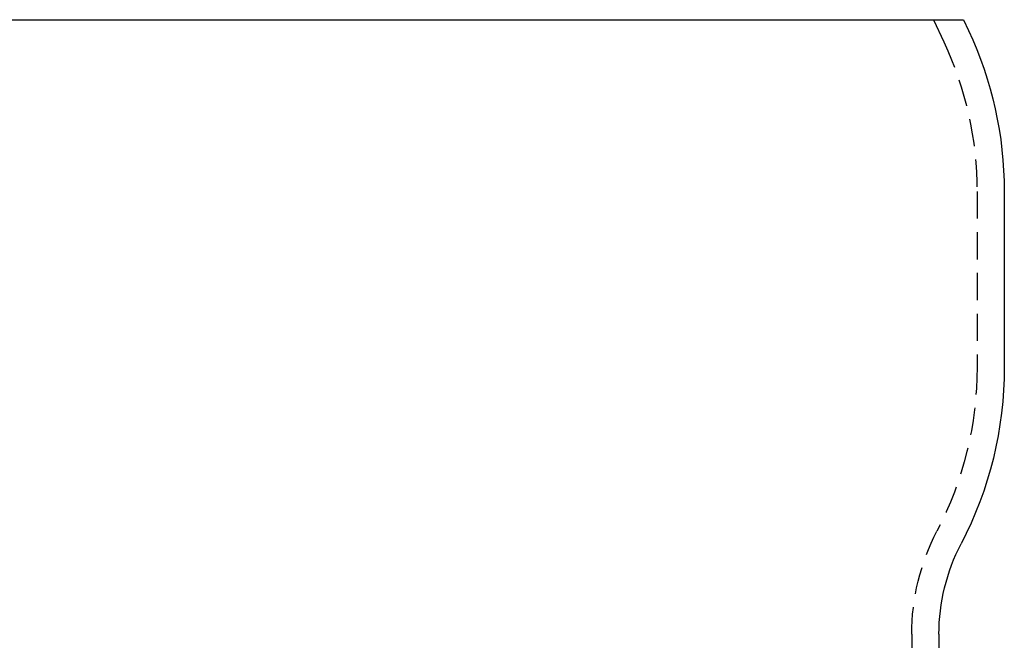
# Model space of a CAD drawing. Extents: x -243 to 615, y -213 to 453.
# Drawn here: x 33 to 123, y 396 to 453 of the extents above; entities that cross this region are included whole.
import ezdxf

# ---------------------------------------------------------------- set-up
doc = ezdxf.new("R2010")
doc.units = 0
doc.header["$LTSCALE"] = 10
doc.linetypes.add('VERDECKT', pattern=[0.375, 0.25, -0.125])
doc.layers.get('0').update_dxf_attribs({"linetype": 'CONTINUOUS'})
doc.layers.add('STEMPEL', color=3, linetype='CONTINUOUS')

# ---------------------------------------------------------------- blocks, each defined once
blk = doc.blocks.new('A$C82822BA5')
at = {"extrusion": (0, 1, 2e-16)}
for p, q in [((-74.87793, 166.5493), (98.63896, 166.5493)), ((98.63896, 166.5493), (99.10128, 165.55784)), ((102.38051, 150.7662), (102.38051, 134.60191)), ((96.38051, 110.0493), (96.38051, 94.99027))]:
    blk.add_line(p, q, dxfattribs=at)
at = {"color": 1, "linetype": 'VERDECKT', "extrusion": (0, 1, 2e-16)}
for p, q in [((95.88051, 166.5493), (96.83551, 164.50129)), ((99.88051, 150.7662), (99.88051, 134.59981)), ((93.88051, 110.0493), (93.88051, 94.99027))]:
    blk.add_line(p, q, dxfattribs=at)
at = {"extrusion": (0, 2e-16, -1)}
for centre, radius, start, end in [((-67.38051, 150.7662), 35, 155, 180), ((-67.38051, 134.5443), 35.00005, 179.9056985, 207.5271836), ((-114.38051, 110.0493), 18, 360, 27.5271836)]:
    blk.add_arc(centre, radius, start, end, dxfattribs=at)
at = {"color": 1, "linetype": 'VERDECKT', "extrusion": (0, 2e-16, -1)}
for centre, radius, start, end in [((-67.38051, 150.7662), 32.5, 155, 180), ((-67.38051, 134.5443), 32.50005, 179.9021388, 207.5271836), ((-114.38051, 110.0493), 20.5, 360, 27.5271836)]:
    blk.add_arc(centre, radius, start, end, dxfattribs=at)

msp = doc.modelspace()

# ---------------------------------------------------------------- block references
at = {"layer": 'STEMPEL'}
msp.add_blockref('A$C82822BA5', (20.622, 286.502, -191.829), dxfattribs=at)

doc.saveas('drawing.dxf')
